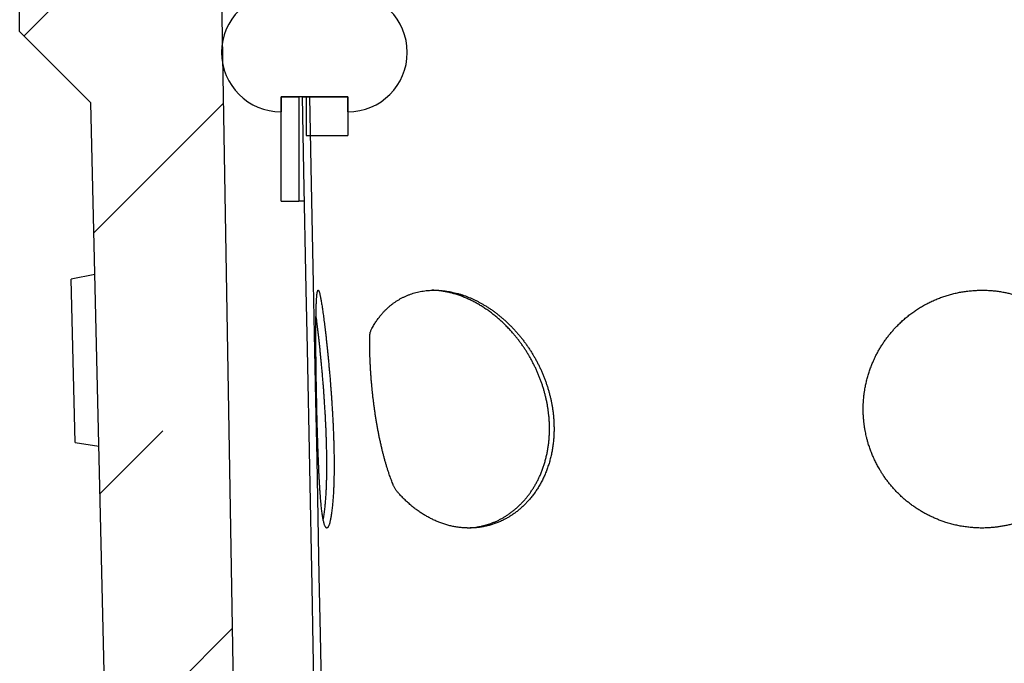
# Model space of a CAD drawing. Units: millimetres. Extents: x 125870 to 139652, y -11960 to 6950.
# Drawn here: x 133756 to 133922, y -1583 to -1475 of the extents above; entities that cross this region are included whole.
import ezdxf

# ---------------------------------------------------------------- set-up
doc = ezdxf.new("R2010")
doc.units = ezdxf.units.MM
doc.header["$LTSCALE"] = 2.5
doc.layers.add('3002580', color=7, linetype='Continuous')

# ---------------------------------------------------------------- blocks, each defined once
blk = doc.blocks.new('1068287-M_003_Section_A-A')
h = blk.add_hatch()
h.set_pattern_fill('ANSI33', color=256, scale=10, style=0)
h.set_pattern_definition([(45, (-3550.33, -1700.82), (-44.9013, 44.9013), []), (45, (-3505.43, -1700.82), (-44.9013, 44.9013), [31.75, -15.875])])
edge = h.paths.add_edge_path(flags=0)
edge.add_line((53.24, -401.26), (44.74, -401.26))
edge.add_arc((44.74, -402.26), 1, 90, 180)
edge.add_line((43.74, -402.26), (43.74, -406.26))
edge.add_line((43.74, -406.26), (39.74, -406.26))
edge.add_line((39.74, -406.26), (39.74, -402.26))
edge.add_arc((38.74, -402.26), 1, 0, 90)
edge.add_line((38.74, -401.26), (30.24, -401.26))
edge.add_arc((30.24, -402.26), 1, 90, 180)
edge.add_line((29.24, -402.26), (29.24, -406.26))
edge.add_arc((30.74, -406.26), 1.5, 180, 243)
edge.add_line((30.06, -407.59), (31.47, -408.31))
edge.add_arc((31.24, -408.76), 0.5, -90, 63, ccw=False)
edge.add_line((31.24, -409.26), (27.24, -409.26))
edge.add_arc((27.24, -408.76), 0.5, 180, 270, ccw=False)
edge.add_line((26.74, -408.76), (26.74, -398.01))
edge.add_line((26.74, -398.01), (17.79, -397.54))
edge.add_line((17.79, -397.54), (17.79, -397.26))
edge.add_line((17.79, -397.26), (-228.45, -388.66))
edge.add_line((-228.45, -388.66), (-233.76, -76.26))
edge.add_line((-233.76, -76.26), (-251.26, -76.26))
edge.add_line((-251.26, -76.26), (-251.26, -60.26))
edge.add_line((-251.26, -60.26), (-267.26, -60.26))
edge.add_line((-267.26, -60.26), (-267.26, -110.26))
edge.add_line((-267.26, -110.26), (-255.26, -122.26))
edge.add_line((-255.26, -122.26), (-248.26, -425.26))
edge.add_line((-248.26, -425.26), (56.74, -425.26))
edge.add_line((56.74, -425.26), (56.74, -408.26))
edge.add_arc((55.74, -408.26), 1, 270, 360, ccw=False)
edge.add_line((55.74, -409.26), (52.24, -409.26))
edge.add_arc((52.24, -408.76), 0.5, 117, 270, ccw=False)
edge.add_line((52.02, -408.31), (53.42, -407.59))
edge.add_arc((52.74, -406.26), 1.5, 297, 360)
edge.add_line((54.24, -406.26), (54.24, -402.26))
edge.add_arc((53.24, -402.26), 1, 0, 90)
for p, q in [((-267.26, -110.26), (-267.26, -60.26)), ((-233.76, -76.26), (-228.45, -388.66)), ((-255.26, -122.26), (-267.26, -110.26)), ((-248.26, -425.26), (-255.26, -122.26)), ((-212.01, -121.26), (-223.26, -121.26)), ((-223.26, -121.26), (-223.26, -123.76)), ((-223.26, -121.26), (-220.26, -121.26)), ((-223.26, -138.76), (-223.26, -121.26)), ((-220.26, -121.26), (-220.26, -138.76)), ((-220.25, -121.26), (-220.25, -138.76)), ((-219.71, -121.26), (-218.46, -121.26)), ((-219.01, -121.26), (-212.01, -121.26)), ((-219.01, -121.26), (-219.01, -127.76)), ((-212.01, -123.76), (-212.01, -121.26)), ((-212.01, -121.26), (-212.01, -127.76)), ((-219.01, -127.76), (-212.01, -127.76)), ((-223.26, -138.76), (-220.26, -138.76)), ((-220.25, -138.76), (-220.26, -138.76)), ((-254.59, -151.1), (-258.57, -151.9)), ((-254.59, -151.11), (-258.57, -151.91)), ((-258.57, -151.91), (-258.57, -151.9)), ((-257.94, -179.37), (-258.57, -151.91)), ((-257.94, -179.37), (-253.92, -179.98)), ((-257.94, -179.38), (-257.94, -179.37)), ((-257.94, -179.38), (-253.92, -179.99))]:
    blk.add_line(p, q)
at = {"flags": 128}
for points in [[(-219.71, -121.26), (-219.47, -133.68), (-219.08, -153.64), (-218.88, -163.62), (-218.49, -183.58), (-218.09, -203.54), (-217.9, -213.52), (-217.5, -233.48), (-217.31, -243.46), (-216.91, -263.42), (-216.52, -283.38), (-216.32, -293.36), (-215.93, -313.32), (-215.73, -323.3), (-215.26, -347.51)], [(-218.46, -121.26), (-218.23, -133.03), (-217.84, -152.67), (-217.46, -172.32), (-217.26, -182.15), (-216.88, -201.79), (-216.68, -211.62), (-216.3, -231.27), (-215.91, -250.91), (-215.72, -260.74), (-215.33, -280.38), (-215.14, -290.21), (-214.75, -309.86), (-214.38, -328.67), (-214.01, -347.48)]]:
    blk.add_lwpolyline(points, dxfattribs=at)
for centre, start, end in [((-223.26, -113.76), 90, 270), ((-212.01, -113.76), 270, 90)]:
    blk.add_arc(centre, 10, start, end)
for points, knots in [([(-219.37, -138.76), (-219.43, -138.76), (-219.55, -138.76), (-219.72, -138.76), (-219.87, -138.76), (-219.99, -138.76), (-220.09, -138.76), (-220.16, -138.76), (-220.22, -138.76), (-220.25, -138.76), (-220.25, -138.76), (-220.25, -138.76)], [0, 0, 0, 0, 0.102036, 0.2203, 0.342845, 0.465395, 0.5723, 0.679206, 0.788931, 0.898658, 1, 1, 1, 1]), ([(-217.22, -173.76), (-217.22, -174.02), (-217.21, -174.56), (-217.19, -175.36), (-217.17, -176.16), (-217.14, -176.97), (-217.12, -177.78), (-217.1, -178.58), (-217.07, -179.38), (-217.05, -180.16), (-217.02, -180.92), (-216.99, -181.67), (-216.96, -182.4), (-216.93, -183.12), (-216.9, -183.83), (-216.87, -184.53), (-216.83, -185.21), (-216.8, -185.87), (-216.76, -186.51), (-216.72, -187.12), (-216.68, -187.71), (-216.64, -188.28), (-216.6, -188.83), (-216.55, -189.36), (-216.5, -189.86), (-216.45, -190.34), (-216.4, -190.79), (-216.35, -191.21), (-216.29, -191.6), (-216.23, -191.96), (-216.17, -192.29), (-216.11, -192.59), (-216.05, -192.86), (-215.98, -193.1), (-215.92, -193.29), (-215.85, -193.46), (-215.78, -193.59), (-215.71, -193.68), (-215.65, -193.73), (-215.59, -193.76), (-215.53, -193.76), (-215.48, -193.74), (-215.41, -193.69), (-215.34, -193.6), (-215.27, -193.47), (-215.2, -193.31), (-215.13, -193.13), (-215.07, -192.92), (-215.02, -192.71), (-214.96, -192.47), (-214.91, -192.21), (-214.85, -191.91), (-214.79, -191.56), (-214.74, -191.15), (-214.68, -190.71), (-214.63, -190.27), (-214.59, -189.83), (-214.55, -189.4), (-214.52, -188.95), (-214.48, -188.48), (-214.45, -187.96), (-214.42, -187.39), (-214.39, -186.75), (-214.37, -186.09), (-214.35, -185.45), (-214.34, -184.83), (-214.34, -184.24), (-214.33, -183.64), (-214.33, -183.02), (-214.33, -182.35), (-214.34, -181.63), (-214.35, -180.85), (-214.37, -180.05), (-214.39, -179.29), (-214.41, -178.57), (-214.44, -177.9), (-214.46, -177.21), (-214.49, -176.52), (-214.53, -175.79), (-214.57, -175.01), (-214.62, -174.18), (-214.67, -173.35), (-214.72, -172.57), (-214.77, -171.84), (-214.81, -171.16), (-214.86, -170.48), (-214.92, -169.81), (-214.97, -169.1), (-215.03, -168.35), (-215.1, -167.58), (-215.17, -166.81), (-215.24, -166.05), (-215.31, -165.29), (-215.38, -164.54), (-215.46, -163.81), (-215.53, -163.1), (-215.6, -162.42), (-215.67, -161.77), (-215.74, -161.14), (-215.82, -160.52), (-215.89, -159.92), (-215.96, -159.34), (-216.03, -158.79), (-216.1, -158.26), (-216.16, -157.76), (-216.23, -157.29), (-216.29, -156.85), (-216.36, -156.43), (-216.42, -156.04), (-216.48, -155.67), (-216.54, -155.33), (-216.59, -155.03), (-216.65, -154.76), (-216.7, -154.52), (-216.75, -154.31), (-216.8, -154.13), (-216.85, -153.98), (-216.9, -153.87), (-216.94, -153.8), (-216.98, -153.76), (-217.02, -153.75), (-217.06, -153.78), (-217.09, -153.85), (-217.13, -153.95), (-217.15, -154.06), (-217.18, -154.2), (-217.2, -154.36), (-217.22, -154.54), (-217.24, -154.74), (-217.26, -154.97), (-217.28, -155.22), (-217.29, -155.49), (-217.31, -155.78), (-217.32, -156.1), (-217.33, -156.44), (-217.35, -156.81), (-217.36, -157.2), (-217.36, -157.61), (-217.37, -158.04), (-217.38, -158.48), (-217.38, -158.94), (-217.39, -159.41), (-217.39, -159.9), (-217.39, -160.41), (-217.39, -160.95), (-217.39, -161.51), (-217.39, -162.08), (-217.39, -162.67), (-217.38, -163.26), (-217.38, -163.86), (-217.38, -164.45), (-217.37, -165.05), (-217.36, -165.66), (-217.36, -166.29), (-217.35, -166.94), (-217.34, -167.6), (-217.33, -168.27), (-217.32, -168.95), (-217.31, -169.68), (-217.29, -170.45), (-217.28, -171.27), (-217.26, -172.1), (-217.24, -172.93), (-217.23, -173.48), (-217.22, -173.76)], [0, 0, 0, 0, 0.006294, 0.012594, 0.018894, 0.025188, 0.031667, 0.038153, 0.044638, 0.051118, 0.057411, 0.06371, 0.070009, 0.076302, 0.082773, 0.089249, 0.095725, 0.102196, 0.108594, 0.114997, 0.1214, 0.127798, 0.13437, 0.140947, 0.147524, 0.154095, 0.160714, 0.167338, 0.173962, 0.18058, 0.187381, 0.194188, 0.200994, 0.207795, 0.214591, 0.221393, 0.228194, 0.23499, 0.240581, 0.246177, 0.251774, 0.25737, 0.262961, 0.269823, 0.276691, 0.283559, 0.290421, 0.296071, 0.301726, 0.307382, 0.313037, 0.318686, 0.32552, 0.332361, 0.339201, 0.346035, 0.351664, 0.357298, 0.362934, 0.368568, 0.374197, 0.380952, 0.387713, 0.394474, 0.401229, 0.406794, 0.412365, 0.417937, 0.423508, 0.429073, 0.435715, 0.442362, 0.44901, 0.455651, 0.461125, 0.466604, 0.472084, 0.477563, 0.483037, 0.489533, 0.496035, 0.502537, 0.509033, 0.514387, 0.519746, 0.525107, 0.530466, 0.535821, 0.542175, 0.548535, 0.554895, 0.561249, 0.567792, 0.57434, 0.580889, 0.587432, 0.593729, 0.600032, 0.606335, 0.612633, 0.619109, 0.62559, 0.632071, 0.638547, 0.64494, 0.651338, 0.657736, 0.664129, 0.670695, 0.677266, 0.683838, 0.690404, 0.697025, 0.703652, 0.710279, 0.7169, 0.7237, 0.730505, 0.73731, 0.74411, 0.750986, 0.757867, 0.764748, 0.771623, 0.777276, 0.782934, 0.788593, 0.794251, 0.799904, 0.805511, 0.811122, 0.816735, 0.822346, 0.827953, 0.833726, 0.839504, 0.845283, 0.851061, 0.856833, 0.862377, 0.867926, 0.873476, 0.879025, 0.884569, 0.890285, 0.896008, 0.901732, 0.907454, 0.913171, 0.918513, 0.923861, 0.92921, 0.934557, 0.9399, 0.945411, 0.950928, 0.956447, 0.961964, 0.967475, 0.973974, 0.980482, 0.986993, 0.993501, 1, 1, 1, 1]), ([(-177.54, -173.76), (-177.57, -173.56), (-177.63, -173.18), (-177.74, -172.6), (-177.86, -172.02), (-178, -171.44), (-178.15, -170.87), (-178.32, -170.29), (-178.5, -169.72), (-178.7, -169.15), (-178.9, -168.59), (-179.13, -168.03), (-179.36, -167.47), (-179.61, -166.92), (-179.87, -166.38), (-180.15, -165.85), (-180.43, -165.32), (-180.73, -164.8), (-181.04, -164.29), (-181.36, -163.78), (-181.69, -163.28), (-182.04, -162.79), (-182.39, -162.3), (-182.76, -161.83), (-183.14, -161.36), (-183.53, -160.91), (-183.92, -160.47), (-184.32, -160.04), (-184.74, -159.62), (-185.16, -159.22), (-185.59, -158.82), (-186.02, -158.44), (-186.47, -158.06), (-186.92, -157.7), (-187.38, -157.36), (-187.85, -157.02), (-188.33, -156.7), (-188.8, -156.41), (-189.27, -156.13), (-189.73, -155.87), (-190.2, -155.62), (-190.67, -155.39), (-191.14, -155.17), (-191.62, -154.96), (-192.1, -154.77), (-192.58, -154.6), (-193.07, -154.44), (-193.56, -154.3), (-194.04, -154.17), (-194.55, -154.06), (-195.07, -153.96), (-195.61, -153.88), (-196.15, -153.81), (-196.69, -153.77), (-197.22, -153.75), (-197.76, -153.76), (-198.28, -153.78), (-198.81, -153.83), (-199.33, -153.89), (-199.83, -153.98), (-200.31, -154.08), (-200.79, -154.21), (-201.25, -154.35), (-201.71, -154.51), (-202.16, -154.7), (-202.6, -154.9), (-203.03, -155.12), (-203.45, -155.35), (-203.86, -155.61), (-204.26, -155.88), (-204.65, -156.17), (-205.02, -156.48), (-205.39, -156.81), (-205.74, -157.15), (-206.07, -157.51), (-206.43, -157.92), (-206.82, -158.4), (-207.21, -158.95), (-207.53, -159.44), (-207.77, -159.85), (-207.94, -160.14), (-208.07, -160.4), (-208.17, -160.62), (-208.23, -160.83), (-208.27, -161), (-208.29, -161.16), (-208.31, -161.32), (-208.31, -161.55), (-208.32, -161.88), (-208.32, -162.31), (-208.32, -162.75), (-208.32, -163.21), (-208.32, -163.67), (-208.31, -164.12), (-208.3, -164.53), (-208.29, -164.96), (-208.27, -165.47), (-208.24, -166.05), (-208.21, -166.65), (-208.18, -167.27), (-208.13, -167.9), (-208.09, -168.55), (-208.03, -169.21), (-207.97, -169.87), (-207.91, -170.5), (-207.85, -171.12), (-207.78, -171.74), (-207.7, -172.38), (-207.62, -173.03), (-207.53, -173.68), (-207.44, -174.34), (-207.34, -175), (-207.23, -175.66), (-207.12, -176.32), (-207, -176.98), (-206.88, -177.64), (-206.75, -178.3), (-206.61, -178.95), (-206.47, -179.61), (-206.32, -180.24), (-206.18, -180.84), (-206.03, -181.41), (-205.88, -181.98), (-205.72, -182.55), (-205.56, -183.1), (-205.4, -183.64), (-205.23, -184.17), (-205.06, -184.66), (-204.91, -185.1), (-204.76, -185.5), (-204.62, -185.89), (-204.49, -186.21), (-204.39, -186.46), (-204.32, -186.65), (-204.24, -186.84), (-204.13, -187.04), (-204.01, -187.24), (-203.87, -187.43), (-203.72, -187.62), (-203.56, -187.81), (-203.29, -188.12), (-202.89, -188.53), (-202.38, -189.05), (-201.84, -189.54), (-201.3, -190.02), (-200.75, -190.46), (-200.18, -190.88), (-199.59, -191.28), (-199, -191.65), (-198.39, -191.99), (-197.78, -192.3), (-197.15, -192.59), (-196.51, -192.85), (-195.85, -193.08), (-195.17, -193.28), (-194.49, -193.45), (-193.81, -193.58), (-193.12, -193.67), (-192.44, -193.74), (-191.75, -193.76), (-191.06, -193.75), (-190.39, -193.71), (-189.72, -193.63), (-189.05, -193.51), (-188.39, -193.36), (-187.74, -193.18), (-187.1, -192.96), (-186.47, -192.71), (-185.87, -192.43), (-185.31, -192.14), (-184.79, -191.83), (-184.28, -191.51), (-183.78, -191.15), (-183.29, -190.77), (-182.81, -190.37), (-182.35, -189.94), (-181.91, -189.49), (-181.47, -189.01), (-181.03, -188.48), (-180.59, -187.9), (-180.18, -187.3), (-179.8, -186.68), (-179.44, -186.03), (-179.1, -185.37), (-178.79, -184.68), (-178.51, -183.97), (-178.26, -183.25), (-178.03, -182.52), (-177.84, -181.76), (-177.67, -181), (-177.54, -180.22), (-177.43, -179.43), (-177.36, -178.63), (-177.31, -177.87), (-177.3, -177.15), (-177.31, -176.48), (-177.33, -175.8), (-177.38, -175.12), (-177.45, -174.44), (-177.51, -173.98), (-177.54, -173.76)], [0, 0, 0, 0, 0.004623, 0.009246, 0.013869, 0.018511, 0.023155, 0.027797, 0.03246, 0.037124, 0.041788, 0.046471, 0.051154, 0.055837, 0.060459, 0.065082, 0.069704, 0.074344, 0.078986, 0.083627, 0.088289, 0.092951, 0.097613, 0.102294, 0.106977, 0.111658, 0.116285, 0.120913, 0.12554, 0.130187, 0.134835, 0.139483, 0.144153, 0.148824, 0.153494, 0.158186, 0.162879, 0.167571, 0.172011, 0.176453, 0.180893, 0.185354, 0.189816, 0.194276, 0.19876, 0.203244, 0.207727, 0.212233, 0.216739, 0.221244, 0.226258, 0.231271, 0.236318, 0.241367, 0.246417, 0.251463, 0.256557, 0.261653, 0.26675, 0.271844, 0.276699, 0.281555, 0.28644, 0.291328, 0.296215, 0.301101, 0.306027, 0.310956, 0.315885, 0.320811, 0.32573, 0.33065, 0.335598, 0.340548, 0.345499, 0.350447, 0.357094, 0.363743, 0.37039, 0.373991, 0.377593, 0.38002, 0.382452, 0.384878, 0.386793, 0.388712, 0.390634, 0.392554, 0.397736, 0.402919, 0.408101, 0.413324, 0.418548, 0.423771, 0.427708, 0.431645, 0.437416, 0.443187, 0.448998, 0.454812, 0.460627, 0.466437, 0.472301, 0.478165, 0.483301, 0.488437, 0.493619, 0.498807, 0.503994, 0.509176, 0.514418, 0.519659, 0.524805, 0.52995, 0.535156, 0.540367, 0.545578, 0.550784, 0.556058, 0.561331, 0.566141, 0.57095, 0.575803, 0.58066, 0.585518, 0.590371, 0.59527, 0.600168, 0.604118, 0.608069, 0.612032, 0.615996, 0.618016, 0.620035, 0.622053, 0.624114, 0.626179, 0.628242, 0.630267, 0.632296, 0.634325, 0.640386, 0.646446, 0.652546, 0.658646, 0.664746, 0.670845, 0.677, 0.68316, 0.68932, 0.695475, 0.701692, 0.707909, 0.714378, 0.720847, 0.727343, 0.733839, 0.740364, 0.746889, 0.753442, 0.759996, 0.766438, 0.77288, 0.77935, 0.785819, 0.792318, 0.798816, 0.805343, 0.811869, 0.817581, 0.823296, 0.829009, 0.834758, 0.840509, 0.846258, 0.852045, 0.857833, 0.863619, 0.870051, 0.876482, 0.88294, 0.889397, 0.895884, 0.90237, 0.908884, 0.915397, 0.921866, 0.928334, 0.934829, 0.941324, 0.947847, 0.95437, 0.96092, 0.967469, 0.972877, 0.978286, 0.983693, 0.989128, 0.994565, 1, 1, 1, 1]), ([(-178.31, -173.76), (-178.34, -173.56), (-178.4, -173.18), (-178.51, -172.6), (-178.63, -172.02), (-178.77, -171.44), (-178.92, -170.87), (-179.08, -170.29), (-179.26, -169.72), (-179.46, -169.15), (-179.67, -168.59), (-179.89, -168.03), (-180.13, -167.47), (-180.38, -166.92), (-180.64, -166.38), (-180.91, -165.85), (-181.19, -165.32), (-181.49, -164.8), (-181.8, -164.29), (-182.12, -163.78), (-182.45, -163.28), (-182.8, -162.79), (-183.16, -162.3), (-183.52, -161.83), (-183.9, -161.36), (-184.33, -160.86), (-184.81, -160.32), (-185.36, -159.76), (-185.91, -159.21), (-186.49, -158.69), (-187.08, -158.19), (-187.68, -157.7), (-188.3, -157.24), (-188.92, -156.81), (-189.55, -156.41), (-190.18, -156.04), (-190.8, -155.7), (-191.42, -155.38), (-192.06, -155.1), (-192.7, -154.83), (-193.34, -154.6), (-193.99, -154.39), (-194.64, -154.21), (-195.27, -154.06), (-195.89, -153.95), (-196.49, -153.86), (-197.09, -153.8), (-197.54, -153.77), (-197.79, -153.76), (-197.84, -153.76)], [0, 0, 0, 0, 0.018864, 0.037732, 0.056595, 0.075539, 0.094487, 0.113431, 0.13246, 0.151493, 0.170523, 0.189632, 0.208746, 0.227855, 0.246715, 0.265579, 0.284439, 0.303377, 0.322319, 0.341257, 0.36028, 0.379306, 0.398329, 0.417433, 0.43654, 0.455644, 0.480813, 0.50599, 0.531158, 0.556498, 0.581848, 0.607187, 0.632709, 0.65824, 0.683762, 0.707918, 0.732084, 0.756241, 0.780568, 0.804905, 0.829232, 0.85374, 0.878259, 0.902766, 0.925554, 0.94835, 0.971138, 0.994081, 1, 1, 1, 1]), ([(-85.26, -173.76), (-85.26, -173.61), (-85.26, -173.32), (-85.28, -172.84), (-85.31, -172.31), (-85.36, -171.73), (-85.42, -171.15), (-85.51, -170.58), (-85.61, -170.01), (-85.73, -169.44), (-85.86, -168.87), (-86.01, -168.31), (-86.16, -167.79), (-86.31, -167.33), (-86.47, -166.87), (-86.66, -166.38), (-86.91, -165.79), (-87.2, -165.15), (-87.54, -164.46), (-87.92, -163.78), (-88.32, -163.11), (-88.74, -162.46), (-89.16, -161.88), (-89.55, -161.36), (-89.92, -160.91), (-90.3, -160.47), (-90.74, -159.99), (-91.24, -159.48), (-91.8, -158.95), (-92.39, -158.43), (-93.01, -157.94), (-93.64, -157.47), (-94.24, -157.06), (-94.8, -156.71), (-95.33, -156.39), (-95.91, -156.07), (-96.51, -155.76), (-97.13, -155.48), (-97.76, -155.21), (-98.4, -154.96), (-99.06, -154.74), (-99.72, -154.53), (-100.39, -154.35), (-101.07, -154.2), (-101.79, -154.05), (-102.55, -153.93), (-103.36, -153.84), (-104.16, -153.78), (-104.98, -153.75), (-105.79, -153.76), (-106.62, -153.8), (-107.43, -153.87), (-108.24, -153.97), (-109.02, -154.11), (-109.79, -154.27), (-110.55, -154.46), (-111.3, -154.69), (-112.04, -154.94), (-112.78, -155.22), (-113.51, -155.53), (-114.22, -155.87), (-114.92, -156.24), (-115.6, -156.63), (-116.27, -157.05), (-116.92, -157.5), (-117.55, -157.98), (-118.17, -158.48), (-118.77, -159), (-119.31, -159.52), (-119.8, -160.02), (-120.24, -160.51), (-120.67, -161.01), (-121.08, -161.52), (-121.48, -162.05), (-121.85, -162.59), (-122.21, -163.14), (-122.55, -163.71), (-122.88, -164.29), (-123.17, -164.85), (-123.43, -165.39), (-123.68, -165.97), (-123.95, -166.62), (-124.2, -167.34), (-124.44, -168.07), (-124.64, -168.81), (-124.82, -169.56), (-124.95, -170.26), (-125.05, -170.89), (-125.12, -171.42), (-125.17, -171.9), (-125.21, -172.39), (-125.24, -172.92), (-125.26, -173.5), (-125.26, -174.09), (-125.24, -174.67), (-125.2, -175.26), (-125.15, -175.84), (-125.08, -176.43), (-124.99, -177.02), (-124.9, -177.55), (-124.79, -178.04), (-124.68, -178.51), (-124.55, -179.03), (-124.38, -179.64), (-124.16, -180.31), (-123.89, -181.03), (-123.6, -181.74), (-123.27, -182.45), (-122.92, -183.14), (-122.57, -183.77), (-122.24, -184.33), (-121.9, -184.85), (-121.54, -185.38), (-121.14, -185.92), (-120.72, -186.45), (-120.28, -186.96), (-119.82, -187.47), (-119.34, -187.96), (-118.85, -188.43), (-118.34, -188.89), (-117.81, -189.33), (-117.28, -189.75), (-116.73, -190.14), (-116.18, -190.52), (-115.61, -190.87), (-115.03, -191.21), (-114.44, -191.53), (-113.84, -191.82), (-113.23, -192.1), (-112.6, -192.36), (-111.97, -192.6), (-111.28, -192.83), (-110.53, -193.05), (-109.72, -193.26), (-108.91, -193.43), (-108.08, -193.56), (-107.25, -193.66), (-106.41, -193.73), (-105.56, -193.76), (-104.78, -193.76), (-104.05, -193.72), (-103.39, -193.67), (-102.73, -193.6), (-102.07, -193.5), (-101.41, -193.39), (-100.75, -193.25), (-100.1, -193.08), (-99.45, -192.9), (-98.81, -192.69), (-98.18, -192.46), (-97.55, -192.22), (-96.94, -191.95), (-96.34, -191.66), (-95.75, -191.36), (-95.17, -191.03), (-94.6, -190.68), (-94.03, -190.32), (-93.49, -189.93), (-92.95, -189.53), (-92.38, -189.07), (-91.8, -188.56), (-91.2, -187.99), (-90.62, -187.4), (-90.07, -186.78), (-89.54, -186.13), (-89.04, -185.47), (-88.56, -184.78), (-88.15, -184.12), (-87.79, -183.5), (-87.47, -182.92), (-87.18, -182.33), (-86.91, -181.72), (-86.65, -181.11), (-86.42, -180.49), (-86.21, -179.86), (-86.02, -179.23), (-85.84, -178.59), (-85.69, -177.93), (-85.56, -177.25), (-85.45, -176.56), (-85.36, -175.86), (-85.3, -175.16), (-85.26, -174.46), (-85.26, -173.99), (-85.26, -173.76)], [0, 0, 0, 0, 0.003508, 0.007017, 0.011709, 0.016402, 0.021094, 0.025807, 0.030521, 0.035234, 0.039969, 0.044704, 0.049439, 0.053001, 0.056562, 0.061237, 0.065912, 0.072173, 0.078437, 0.084699, 0.091, 0.097304, 0.103606, 0.108356, 0.113107, 0.117786, 0.122466, 0.128735, 0.135007, 0.141277, 0.14759, 0.153906, 0.16022, 0.164982, 0.169744, 0.175139, 0.180536, 0.185934, 0.191329, 0.196775, 0.202225, 0.207675, 0.213121, 0.218611, 0.2241, 0.230437, 0.236779, 0.243121, 0.249458, 0.255891, 0.262331, 0.26877, 0.275203, 0.28135, 0.287501, 0.293653, 0.299799, 0.30603, 0.312266, 0.318503, 0.324734, 0.331017, 0.337305, 0.343594, 0.349877, 0.356241, 0.362611, 0.36898, 0.375344, 0.380654, 0.385967, 0.39128, 0.39659, 0.401941, 0.407295, 0.412648, 0.417999, 0.423383, 0.428766, 0.433403, 0.43804, 0.444251, 0.450464, 0.456674, 0.462924, 0.469176, 0.475425, 0.480136, 0.484846, 0.488367, 0.491888, 0.496597, 0.501306, 0.506015, 0.510745, 0.515477, 0.520208, 0.524961, 0.529715, 0.534468, 0.538045, 0.541622, 0.546201, 0.55078, 0.556914, 0.563051, 0.569186, 0.575363, 0.581543, 0.58772, 0.592378, 0.597036, 0.602365, 0.607696, 0.613028, 0.618356, 0.623732, 0.629111, 0.634489, 0.639865, 0.645279, 0.650692, 0.655928, 0.661167, 0.666405, 0.671641, 0.676921, 0.682205, 0.687488, 0.692769, 0.698086, 0.703403, 0.709913, 0.71643, 0.722947, 0.729458, 0.736062, 0.742672, 0.749282, 0.755886, 0.761101, 0.766318, 0.771536, 0.77675, 0.782009, 0.787271, 0.792533, 0.797791, 0.803086, 0.808381, 0.813595, 0.818812, 0.824029, 0.829243, 0.834502, 0.839763, 0.845025, 0.850283, 0.855578, 0.860872, 0.867384, 0.873901, 0.880418, 0.886929, 0.893533, 0.900142, 0.906752, 0.913356, 0.918596, 0.923839, 0.929082, 0.934322, 0.939605, 0.944891, 0.950177, 0.95546, 0.960778, 0.966095, 0.97173, 0.977367, 0.983002, 0.988667, 0.994334, 1, 1, 1, 1]), ([(-216.16, -192.36), (-216.15, -192.31), (-216.12, -192.17), (-216.07, -191.91), (-216.01, -191.56), (-215.95, -191.15), (-215.9, -190.71), (-215.85, -190.27), (-215.81, -189.83), (-215.77, -189.4), (-215.73, -188.95), (-215.7, -188.48), (-215.67, -187.96), (-215.64, -187.39), (-215.61, -186.75), (-215.59, -186.09), (-215.57, -185.45), (-215.56, -184.83), (-215.55, -184.24), (-215.55, -183.64), (-215.55, -183.02), (-215.55, -182.35), (-215.56, -181.63), (-215.57, -180.85), (-215.59, -180.05), (-215.61, -179.29), (-215.63, -178.57), (-215.65, -177.9), (-215.68, -177.21), (-215.71, -176.52), (-215.75, -175.79), (-215.79, -175.01), (-215.83, -174.18), (-215.89, -173.35), (-215.94, -172.57), (-215.99, -171.84), (-216.03, -171.16), (-216.08, -170.48), (-216.14, -169.81), (-216.19, -169.1), (-216.25, -168.35), (-216.32, -167.58), (-216.39, -166.81), (-216.46, -166.04), (-216.53, -165.29), (-216.61, -164.54), (-216.68, -163.8), (-216.75, -163.1), (-216.83, -162.42), (-216.9, -161.77), (-216.97, -161.14), (-217.04, -160.52), (-217.11, -159.92), (-217.19, -159.34), (-217.26, -158.79), (-217.32, -158.31), (-217.35, -158.04), (-217.37, -157.93)], [0, 0, 0, 0, 0.009929, 0.026886, 0.0474, 0.067932, 0.088465, 0.108979, 0.125876, 0.142788, 0.159705, 0.176617, 0.193514, 0.213794, 0.234092, 0.25439, 0.274669, 0.291378, 0.308103, 0.324832, 0.341556, 0.358265, 0.378207, 0.398166, 0.418126, 0.438067, 0.454503, 0.470953, 0.487409, 0.503859, 0.520295, 0.539801, 0.559326, 0.57885, 0.598356, 0.614434, 0.630526, 0.646623, 0.662716, 0.678793, 0.697873, 0.71697, 0.736066, 0.755146, 0.774792, 0.794455, 0.814119, 0.833764, 0.852671, 0.871595, 0.890519, 0.909427, 0.928869, 0.948328, 0.967787, 0.987229, 1, 1, 1, 1]), ([(-191.95, -193.75), (-191.81, -193.74), (-191.49, -193.73), (-190.99, -193.69), (-190.46, -193.62), (-189.92, -193.53), (-189.39, -193.42), (-188.87, -193.28), (-188.35, -193.13), (-187.83, -192.95), (-187.33, -192.75), (-186.83, -192.53), (-186.35, -192.29), (-185.87, -192.02), (-185.4, -191.74), (-184.94, -191.44), (-184.49, -191.12), (-184.05, -190.78), (-183.62, -190.41), (-183.21, -190.03), (-182.81, -189.63), (-182.42, -189.22), (-182.05, -188.79), (-181.69, -188.35), (-181.34, -187.88), (-181.02, -187.41), (-180.7, -186.91), (-180.4, -186.4), (-180.12, -185.88), (-179.85, -185.34), (-179.59, -184.77), (-179.35, -184.17), (-179.12, -183.54), (-178.91, -182.89), (-178.72, -182.23), (-178.56, -181.56), (-178.41, -180.87), (-178.3, -180.18), (-178.2, -179.47), (-178.13, -178.78), (-178.09, -178.11), (-178.07, -177.45), (-178.06, -176.78), (-178.08, -176.11), (-178.12, -175.44), (-178.17, -174.82), (-178.24, -174.26), (-178.28, -173.92), (-178.31, -173.76)], [0, 0, 0, 0, 0.016416, 0.037873, 0.059342, 0.080812, 0.102269, 0.123913, 0.14557, 0.167227, 0.188872, 0.21014, 0.231408, 0.252809, 0.274221, 0.295633, 0.317033, 0.338619, 0.360218, 0.381816, 0.403402, 0.424674, 0.445946, 0.467348, 0.488763, 0.510178, 0.531581, 0.553167, 0.574766, 0.596365, 0.617951, 0.641753, 0.665563, 0.689365, 0.713315, 0.737274, 0.761224, 0.785324, 0.809431, 0.833531, 0.855651, 0.877778, 0.899899, 0.922117, 0.94434, 0.966558, 0.983279, 1, 1, 1, 1])]:
    blk.add_open_spline(points, degree=3, knots=knots)

msp = doc.modelspace()

# ---------------------------------------------------------------- block references
at = {"layer": '3002580'}
msp.add_blockref('1068287-M_003_Section_A-A', (134023.45, -1366.24), dxfattribs=at)

doc.saveas('drawing.dxf')
